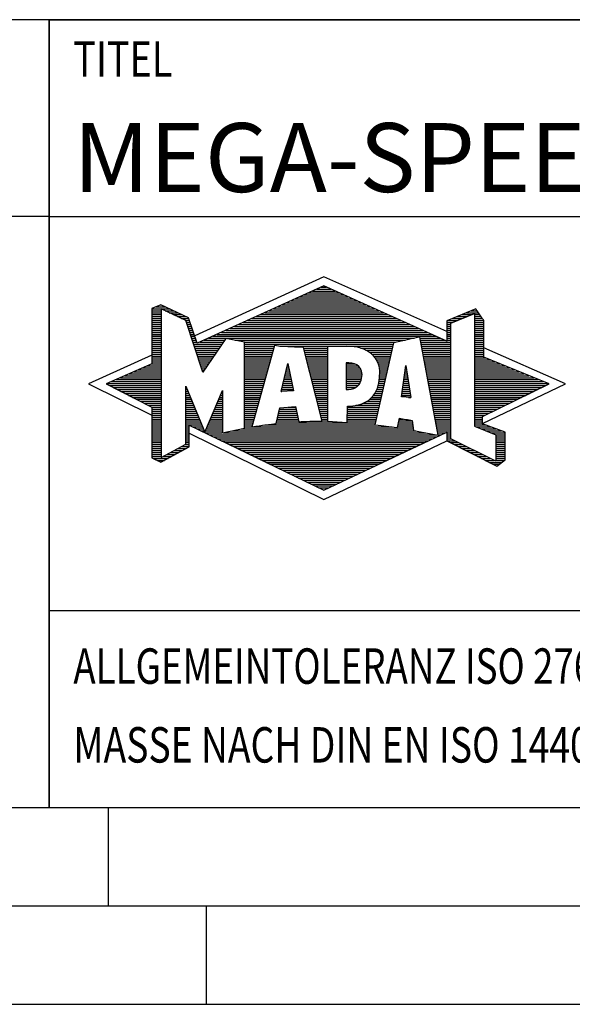
# Model space of a CAD drawing. Units: millimetres. Extents: x 0 to 594, y 0 to 420.
# Drawn here: x 392 to 421, y 0 to 50 of the extents above; entities that cross this region are included whole.
import ezdxf

# ---------------------------------------------------------------- set-up
doc = ezdxf.new("R2010")
doc.units = ezdxf.units.MM
doc.header["$LTSCALE"] = 32.67
doc.layers.add('608092610-000-00-ED1_FORMAT', color=7, linetype='CONTINUOUS')
doc.styles.get("Standard").update_dxf_attribs({"font": 'TXT.SHX', "width": 0.7})

# ---------------------------------------------------------------- blocks, each defined once
blk = doc.blocks.new('TITLEBLOCK_BL1', base_point=(489, 30))
at = {"layer": '608092610-000-00-ED1_FORMAT', "color": 7, "linetype": 'CONTINUOUS'}
for p, q in [((584, 50), (394, 50)), ((394, 10), (394, 50)), ((394, 40), (584, 40)), ((394, 20), (584, 20))]:
    blk.add_line(p, q, dxfattribs=at)
at = {"layer": '608092610-000-00-ED1_FORMAT', "color": 2, "linetype": 'CONTINUOUS', "width": 0.780952}
blk.add_text('TITEL', height=1.8, dxfattribs=at).set_placement((395.225, 47.1))
blk = doc.blocks.new('COPYRIGHT_BL2', base_point=(359, 30))
at = {"layer": '608092610-000-00-ED1_FORMAT', "color": 7, "linetype": 'CONTINUOUS'}
for p, q in [((394, 50), (324, 50)), ((394, 40), (324, 40))]:
    blk.add_line(p, q, dxfattribs=at)
blk = doc.blocks.new('FIRMENLOGO_BL3', base_point=(425.34, 30.061))
at = {"layer": '608092610-000-00-ED1_FORMAT', "color": 9, "linetype": 'CONTINUOUS'}
for p, q in [((407.95, 36.94), (401.391, 33.954)), ((414.202, 34.17), (407.95, 36.94)), ((406.937, 36.021), (408.973, 36.021)), ((407.157, 36.121), (408.751, 36.121)), ((407.378, 36.221), (408.528, 36.221)), ((407.598, 36.321), (408.305, 36.321)), ((407.819, 36.421), (408.083, 36.421)), ((399.666, 35.521), (399.692, 35.521)), ((405.834, 35.521), (410.087, 35.521)), ((406.055, 35.621), (409.864, 35.621)), ((406.275, 35.721), (409.641, 35.721)), ((406.496, 35.821), (409.419, 35.821)), ((406.716, 35.921), (409.196, 35.921)), ((399.207, 35.321), (400.109, 35.321)), ((399.207, 35.221), (399.683, 35.221)), ((399.207, 35.121), (399.683, 35.121)), ((399.207, 35.021), (399.683, 35.021)), ((399.431, 35.421), (399.901, 35.421)), ((399.884, 35.221), (400.318, 35.221)), ((400.093, 35.121), (400.526, 35.121)), ((400.302, 35.021), (400.735, 35.021)), ((404.732, 35.021), (411.2, 35.021)), ((404.952, 35.121), (410.977, 35.121)), ((405.173, 35.221), (410.754, 35.221)), ((405.393, 35.321), (410.532, 35.321)), ((405.614, 35.421), (410.309, 35.421)), ((414.409, 34.585), (415.61, 35.078)), ((414.961, 35.021), (415.472, 35.021)), ((415.202, 35.121), (415.804, 35.121)), ((415.444, 35.221), (415.738, 35.221)), ((415.61, 35.078), (415.61, 29.359)), ((415.61, 35.021), (415.873, 35.021)), ((399.208, 34.921), (399.683, 34.921)), ((399.208, 34.821), (399.683, 34.821)), ((399.208, 34.721), (399.683, 34.721)), ((399.208, 34.621), (399.683, 34.621)), ((399.208, 34.521), (399.683, 34.521)), ((400.512, 34.921), (400.943, 34.921)), ((400.721, 34.821), (401.089, 34.821)), ((400.93, 34.721), (401.124, 34.721)), ((400.972, 34.621), (401.158, 34.621)), ((401.005, 34.521), (401.193, 34.521)), ((403.63, 34.521), (412.313, 34.521)), ((403.85, 34.621), (412.09, 34.621)), ((404.071, 34.721), (411.868, 34.721)), ((404.291, 34.821), (411.645, 34.821)), ((404.511, 34.921), (411.422, 34.921)), ((414.203, 34.621), (414.497, 34.621)), ((414.203, 34.521), (414.409, 34.521)), ((414.236, 34.721), (414.74, 34.721)), ((414.409, 28.721), (414.409, 34.585)), ((414.478, 34.821), (414.984, 34.821)), ((414.719, 34.921), (415.228, 34.921)), ((415.61, 34.921), (415.943, 34.921)), ((415.61, 34.821), (416.013, 34.821)), ((415.61, 34.721), (416.079, 34.721)), ((415.61, 34.621), (416.079, 34.621)), ((415.61, 34.521), (416.079, 34.521)), ((399.208, 34.421), (399.683, 34.421)), ((399.208, 34.321), (399.683, 34.321)), ((399.208, 34.221), (399.683, 34.221)), ((399.208, 34.121), (399.683, 34.121)), ((399.208, 34.021), (399.683, 34.021)), ((401.038, 34.421), (401.228, 34.421)), ((401.072, 34.321), (401.263, 34.321)), ((401.105, 34.221), (401.298, 34.221)), ((401.138, 34.121), (401.333, 34.121)), ((401.172, 34.021), (401.368, 34.021)), ((402.527, 34.021), (413.426, 34.021)), ((402.748, 34.121), (413.203, 34.121)), ((402.968, 34.221), (412.981, 34.221)), ((403.189, 34.321), (412.758, 34.321)), ((403.409, 34.421), (412.535, 34.421)), ((414.202, 34.421), (414.409, 34.421)), ((414.202, 34.321), (414.409, 34.321)), ((414.202, 34.221), (414.409, 34.221)), ((414.202, 34.121), (414.409, 34.121)), ((414.202, 34.021), (414.409, 34.021)), ((415.61, 34.421), (416.079, 34.421)), ((415.61, 34.321), (416.079, 34.321)), ((415.61, 34.221), (416.079, 34.221)), ((415.61, 34.121), (416.079, 34.121)), ((415.61, 34.021), (416.079, 34.021)), ((399.208, 33.921), (399.683, 33.921)), ((399.208, 33.821), (399.683, 33.821)), ((399.208, 33.721), (399.683, 33.721)), ((399.208, 33.621), (399.683, 33.621)), ((399.209, 33.521), (399.683, 33.521)), ((401.205, 33.921), (401.403, 33.921)), ((401.238, 33.821), (401.438, 33.821)), ((401.272, 33.721), (401.473, 33.721)), ((401.305, 33.621), (401.507, 33.621)), ((401.338, 33.521), (402.77, 33.521)), ((401.645, 33.621), (402.838, 33.621)), ((401.866, 33.721), (402.906, 33.721)), ((402.086, 33.821), (412.536, 33.821)), ((402.307, 33.921), (413.649, 33.921)), ((403.456, 33.721), (412.079, 33.721)), ((403.93, 33.621), (411.602, 33.621)), ((403.93, 33.521), (411.477, 33.521)), ((412.844, 33.821), (413.871, 33.821)), ((412.863, 33.721), (414.094, 33.721)), ((412.882, 33.621), (414.409, 33.621)), ((412.9, 33.521), (414.409, 33.521)), ((414.202, 33.921), (414.409, 33.921)), ((414.202, 33.821), (414.409, 33.821)), ((414.202, 33.721), (414.409, 33.721)), ((415.61, 33.921), (416.079, 33.921)), ((415.61, 33.821), (416.079, 33.821)), ((415.61, 33.721), (416.079, 33.721)), ((415.61, 33.621), (416.079, 33.621)), ((415.61, 33.521), (416.079, 33.521)), ((399.209, 33.421), (399.683, 33.421)), ((399.209, 33.321), (399.683, 33.321)), ((399.209, 33.221), (399.683, 33.221)), ((399.209, 33.121), (399.683, 33.121)), ((399.209, 33.021), (399.683, 33.021)), ((401.372, 33.421), (402.702, 33.421)), ((401.405, 33.321), (402.635, 33.321)), ((401.438, 33.221), (402.567, 33.221)), ((401.472, 33.121), (402.499, 33.121)), ((401.505, 33.021), (402.431, 33.021)), ((403.93, 33.421), (405.442, 33.421)), ((403.93, 33.321), (405.414, 33.321)), ((403.93, 33.221), (405.386, 33.221)), ((403.93, 33.121), (405.358, 33.121)), ((403.93, 33.021), (405.33, 33.021)), ((405.722, 33.421), (411.454, 33.421)), ((406.925, 33.321), (408.139, 33.321)), ((406.951, 33.221), (408.139, 33.221)), ((406.976, 33.121), (408.139, 33.121)), ((407.001, 33.021), (408.139, 33.021)), ((409.819, 33.321), (411.431, 33.321)), ((410.074, 33.221), (411.409, 33.221)), ((410.251, 33.121), (411.386, 33.121)), ((410.379, 33.021), (411.363, 33.021)), ((412.919, 33.421), (414.409, 33.421)), ((412.938, 33.321), (414.409, 33.321)), ((412.956, 33.221), (414.409, 33.221)), ((412.975, 33.121), (414.409, 33.121)), ((412.994, 33.021), (414.409, 33.021)), ((415.61, 33.421), (416.079, 33.421)), ((415.61, 33.321), (416.079, 33.321)), ((415.61, 33.221), (416.079, 33.221)), ((415.61, 33.121), (416.079, 33.121)), ((415.61, 33.021), (416.079, 33.021)), ((420.227, 31.5), (416.079, 33.338)), ((399.209, 32.961), (396, 31.5)), ((399.189, 32.521), (399.683, 32.521)), ((399.209, 32.921), (399.683, 32.921)), ((399.209, 32.821), (399.683, 32.821)), ((399.209, 32.721), (399.683, 32.721)), ((399.209, 32.621), (399.683, 32.621)), ((401.538, 32.921), (402.364, 32.921)), ((401.571, 32.821), (402.296, 32.821)), ((401.605, 32.721), (402.228, 32.721)), ((401.638, 32.621), (402.161, 32.621)), ((401.671, 32.521), (402.093, 32.521)), ((403.93, 32.921), (405.303, 32.921)), ((403.93, 32.821), (405.275, 32.821)), ((403.93, 32.721), (405.247, 32.721)), ((403.93, 32.621), (405.219, 32.621)), ((403.93, 32.521), (405.191, 32.521)), ((405.789, 31.119), (406.121, 32.544)), ((406.116, 32.521), (406.126, 32.521)), ((406.121, 32.544), (406.418, 31.155)), ((407.027, 32.921), (408.139, 32.921)), ((407.052, 32.821), (408.139, 32.821)), ((407.078, 32.721), (408.139, 32.721)), ((407.103, 32.621), (408.139, 32.621)), ((407.128, 32.521), (408.139, 32.521)), ((409.084, 32.521), (409.515, 32.521)), ((410.479, 32.921), (411.34, 32.921)), ((410.564, 32.821), (411.317, 32.821)), ((410.626, 32.721), (411.295, 32.721)), ((410.679, 32.621), (411.272, 32.621)), ((410.719, 32.521), (411.249, 32.521)), ((413.012, 32.921), (414.409, 32.921)), ((413.031, 32.821), (414.409, 32.821)), ((413.05, 32.721), (414.409, 32.721)), ((413.068, 32.621), (414.409, 32.621)), ((413.087, 32.521), (414.409, 32.521)), ((415.61, 32.921), (416.079, 32.921)), ((415.61, 32.821), (416.171, 32.821)), ((415.61, 32.721), (416.415, 32.721)), ((415.61, 32.621), (416.659, 32.621)), ((415.61, 32.521), (416.904, 32.521)), ((398.068, 32.021), (399.683, 32.021)), ((398.292, 32.121), (399.683, 32.121)), ((398.516, 32.221), (399.683, 32.221)), ((398.74, 32.321), (399.683, 32.321)), ((398.965, 32.421), (399.683, 32.421)), ((401.705, 32.421), (402.025, 32.421)), ((401.738, 32.321), (401.957, 32.321)), ((401.771, 32.221), (401.89, 32.221)), ((401.805, 32.121), (401.822, 32.121)), ((403.93, 32.421), (405.163, 32.421)), ((403.93, 32.321), (405.135, 32.321)), ((403.93, 32.221), (405.107, 32.221)), ((403.93, 32.121), (405.079, 32.121)), ((403.93, 32.021), (405.051, 32.021)), ((405.999, 32.021), (406.233, 32.021)), ((406.023, 32.121), (406.212, 32.121)), ((406.046, 32.221), (406.19, 32.221)), ((406.069, 32.321), (406.169, 32.321)), ((406.092, 32.421), (406.147, 32.421)), ((407.154, 32.421), (408.139, 32.421)), ((407.179, 32.321), (408.139, 32.321)), ((407.204, 32.221), (408.14, 32.221)), ((407.23, 32.121), (408.14, 32.121)), ((407.255, 32.021), (408.14, 32.021)), ((409.085, 32.421), (409.705, 32.421)), ((409.085, 32.321), (409.799, 32.321)), ((409.086, 32.221), (409.852, 32.221)), ((409.086, 32.121), (409.88, 32.121)), ((409.087, 32.021), (409.895, 32.021)), ((410.749, 32.421), (411.226, 32.421)), ((410.77, 32.321), (411.204, 32.321)), ((410.785, 32.221), (411.181, 32.221)), ((410.788, 32.121), (411.158, 32.121)), ((410.791, 32.021), (411.135, 32.021)), ((411.892, 30.854), (412.118, 32.434)), ((412.059, 32.021), (412.182, 32.021)), ((412.073, 32.121), (412.167, 32.121)), ((412.087, 32.221), (412.151, 32.221)), ((412.101, 32.321), (412.135, 32.321)), ((412.116, 32.421), (412.12, 32.421)), ((412.118, 32.434), (412.373, 30.811)), ((413.106, 32.421), (414.409, 32.421)), ((413.124, 32.321), (414.409, 32.321)), ((413.143, 32.221), (414.409, 32.221)), ((413.162, 32.121), (414.409, 32.121)), ((413.18, 32.021), (414.409, 32.021)), ((415.61, 32.421), (417.148, 32.421)), ((415.61, 32.321), (417.393, 32.321)), ((415.61, 32.221), (417.637, 32.221)), ((415.61, 32.121), (417.882, 32.121)), ((415.61, 32.021), (418.126, 32.021)), ((396.947, 31.521), (399.683, 31.521)), ((397.171, 31.621), (399.683, 31.621)), ((397.395, 31.721), (399.683, 31.721)), ((397.62, 31.821), (399.683, 31.821)), ((397.844, 31.921), (399.683, 31.921)), ((403.93, 31.921), (405.024, 31.921)), ((403.93, 31.821), (404.996, 31.821)), ((403.93, 31.721), (404.968, 31.721)), ((403.93, 31.621), (404.94, 31.621)), ((403.93, 31.521), (404.912, 31.521)), ((405.883, 31.521), (406.34, 31.521)), ((405.906, 31.621), (406.318, 31.621)), ((405.929, 31.721), (406.297, 31.721)), ((405.953, 31.821), (406.276, 31.821)), ((405.976, 31.921), (406.254, 31.921)), ((407.281, 31.921), (408.14, 31.921)), ((407.306, 31.821), (408.14, 31.821)), ((407.331, 31.721), (408.14, 31.721)), ((407.357, 31.621), (408.14, 31.621)), ((407.382, 31.521), (408.14, 31.521)), ((409.088, 31.921), (409.895, 31.921)), ((409.088, 31.821), (409.883, 31.821)), ((409.089, 31.721), (409.862, 31.721)), ((409.089, 31.621), (409.828, 31.621)), ((409.09, 31.521), (409.776, 31.521)), ((410.736, 31.521), (411.021, 31.521)), ((410.752, 31.621), (411.044, 31.621)), ((410.767, 31.721), (411.067, 31.721)), ((410.778, 31.821), (411.09, 31.821)), ((410.785, 31.921), (411.112, 31.921)), ((411.987, 31.521), (412.261, 31.521)), ((412.002, 31.621), (412.245, 31.621)), ((412.016, 31.721), (412.23, 31.721)), ((412.03, 31.821), (412.214, 31.821)), ((412.044, 31.921), (412.198, 31.921)), ((413.199, 31.921), (414.409, 31.921)), ((413.218, 31.821), (414.409, 31.821)), ((413.236, 31.721), (414.409, 31.721)), ((413.255, 31.621), (414.409, 31.621)), ((413.274, 31.521), (414.409, 31.521)), ((415.61, 31.921), (418.37, 31.921)), ((415.61, 31.821), (418.615, 31.821)), ((415.61, 31.721), (418.859, 31.721)), ((415.61, 31.621), (419.104, 31.621)), ((415.61, 31.521), (419.348, 31.521)), ((396, 31.5), (399.209, 29.925)), ((397.056, 31.421), (399.683, 31.421)), ((397.251, 31.321), (399.683, 31.321)), ((397.447, 31.221), (399.683, 31.221)), ((397.642, 31.121), (399.683, 31.121)), ((397.837, 31.021), (399.683, 31.021)), ((400.94, 31.321), (400.966, 31.321)), ((400.94, 31.221), (401.007, 31.221)), ((400.94, 31.121), (401.049, 31.121)), ((400.94, 31.021), (401.091, 31.021)), ((402.736, 31.021), (402.801, 31.021)), ((402.778, 31.121), (402.801, 31.121)), ((403.93, 31.421), (404.884, 31.421)), ((403.93, 31.321), (404.856, 31.321)), ((403.93, 31.221), (404.828, 31.221)), ((403.93, 31.121), (404.8, 31.121)), ((403.93, 31.021), (404.772, 31.021)), ((406.418, 31.155), (405.789, 31.119)), ((405.789, 31.121), (405.821, 31.121)), ((405.813, 31.221), (406.404, 31.221)), ((405.836, 31.321), (406.383, 31.321)), ((405.859, 31.421), (406.361, 31.421)), ((407.407, 31.421), (408.14, 31.421)), ((407.433, 31.321), (408.14, 31.321)), ((407.458, 31.221), (408.14, 31.221)), ((407.483, 31.121), (408.14, 31.121)), ((407.509, 31.021), (408.14, 31.021)), ((409.091, 31.421), (409.698, 31.421)), ((409.091, 31.321), (409.572, 31.321)), ((410.542, 31.021), (410.907, 31.021)), ((410.599, 31.121), (410.93, 31.121)), ((410.642, 31.221), (410.953, 31.221)), ((410.681, 31.321), (410.976, 31.321)), ((410.709, 31.421), (410.999, 31.421)), ((411.916, 31.021), (412.34, 31.021)), ((411.93, 31.121), (412.324, 31.121)), ((411.944, 31.221), (412.308, 31.221)), ((411.959, 31.321), (412.293, 31.321)), ((411.973, 31.421), (412.277, 31.421)), ((413.292, 31.421), (414.409, 31.421)), ((413.311, 31.321), (414.409, 31.321)), ((413.329, 31.221), (414.409, 31.221)), ((413.348, 31.121), (414.409, 31.121)), ((413.367, 31.021), (414.409, 31.021)), ((415.61, 31.421), (419.235, 31.421)), ((415.61, 31.321), (419.03, 31.321)), ((415.61, 31.221), (418.825, 31.221)), ((415.61, 31.121), (418.62, 31.121)), ((415.61, 31.021), (418.414, 31.021)), ((416.018, 29.489), (420.227, 31.5)), ((398.033, 30.921), (399.683, 30.921)), ((398.228, 30.821), (399.683, 30.821)), ((398.424, 30.721), (399.683, 30.721)), ((398.619, 30.621), (399.683, 30.621)), ((398.815, 30.521), (399.683, 30.521)), ((400.94, 30.921), (401.133, 30.921)), ((400.94, 30.821), (401.174, 30.821)), ((400.94, 30.721), (401.216, 30.721)), ((400.94, 30.621), (401.258, 30.621)), ((400.94, 30.521), (401.299, 30.521)), ((402.525, 30.521), (402.801, 30.521)), ((402.567, 30.621), (402.801, 30.621)), ((402.609, 30.721), (402.801, 30.721)), ((402.651, 30.821), (402.801, 30.821)), ((402.694, 30.921), (402.801, 30.921)), ((403.93, 30.921), (404.745, 30.921)), ((403.93, 30.821), (404.717, 30.821)), ((403.93, 30.721), (404.689, 30.721)), ((403.93, 30.621), (404.661, 30.621)), ((403.93, 30.521), (404.633, 30.521)), ((407.534, 30.921), (408.14, 30.921)), ((407.56, 30.821), (408.14, 30.821)), ((407.585, 30.721), (408.14, 30.721)), ((407.61, 30.621), (408.141, 30.621)), ((407.636, 30.521), (408.141, 30.521)), ((409.949, 30.521), (410.794, 30.521)), ((410.146, 30.621), (410.816, 30.621)), ((410.283, 30.721), (410.839, 30.721)), ((410.389, 30.821), (410.862, 30.821)), ((410.477, 30.921), (410.885, 30.921)), ((412.373, 30.811), (411.892, 30.854)), ((411.902, 30.921), (412.355, 30.921)), ((412.257, 30.821), (412.371, 30.821)), ((413.385, 30.921), (414.409, 30.921)), ((413.404, 30.821), (414.409, 30.821)), ((413.423, 30.721), (414.409, 30.721)), ((413.441, 30.621), (414.409, 30.621)), ((413.46, 30.521), (414.409, 30.521)), ((415.61, 30.921), (418.209, 30.921)), ((415.61, 30.821), (418.004, 30.821)), ((415.61, 30.721), (417.799, 30.721)), ((415.61, 30.621), (417.593, 30.621)), ((415.61, 30.521), (417.388, 30.521)), ((399.01, 30.421), (399.683, 30.421)), ((399.205, 30.321), (399.683, 30.321)), ((399.209, 30.221), (399.683, 30.221)), ((399.209, 30.121), (399.683, 30.121)), ((399.209, 30.021), (399.683, 30.021)), ((400.94, 30.421), (401.341, 30.421)), ((400.94, 30.321), (401.383, 30.321)), ((400.94, 30.221), (401.424, 30.221)), ((400.94, 30.121), (401.466, 30.121)), ((400.94, 30.021), (401.508, 30.021)), ((402.314, 30.021), (402.8, 30.021)), ((402.356, 30.121), (402.801, 30.121)), ((402.398, 30.221), (402.801, 30.221)), ((402.441, 30.321), (402.801, 30.321)), ((402.483, 30.421), (402.801, 30.421)), ((403.93, 30.421), (404.605, 30.421)), ((403.93, 30.321), (404.577, 30.321)), ((403.93, 30.221), (404.549, 30.221)), ((403.93, 30.121), (404.521, 30.121)), ((403.93, 30.021), (404.493, 30.021)), ((405.651, 30.021), (406.592, 30.021)), ((405.674, 30.121), (406.571, 30.121)), ((405.697, 30.221), (406.55, 30.221)), ((406.145, 30.321), (406.529, 30.321)), ((407.661, 30.421), (408.141, 30.421)), ((407.686, 30.321), (408.141, 30.321)), ((407.712, 30.221), (408.141, 30.221)), ((407.737, 30.121), (408.141, 30.121)), ((407.762, 30.021), (408.141, 30.021)), ((409.149, 30.121), (410.702, 30.121)), ((409.149, 30.021), (410.68, 30.021)), ((409.15, 30.321), (410.748, 30.321)), ((409.15, 30.221), (410.725, 30.221)), ((409.583, 30.421), (410.771, 30.421)), ((413.479, 30.421), (414.409, 30.421)), ((413.497, 30.321), (414.409, 30.321)), ((413.516, 30.221), (414.409, 30.221)), ((413.535, 30.121), (414.409, 30.121)), ((413.553, 30.021), (414.409, 30.021)), ((415.61, 30.421), (417.183, 30.421)), ((415.61, 30.321), (416.978, 30.321)), ((415.61, 30.221), (416.772, 30.221)), ((415.61, 30.121), (416.567, 30.121)), ((415.61, 30.021), (416.362, 30.021)), ((399.209, 29.921), (399.683, 29.921)), ((399.209, 29.821), (399.683, 29.821)), ((399.209, 29.721), (399.683, 29.721)), ((399.209, 29.621), (399.683, 29.621)), ((399.209, 29.521), (399.683, 29.521)), ((400.94, 29.921), (401.549, 29.921)), ((400.94, 29.821), (401.591, 29.821)), ((400.94, 29.721), (401.633, 29.721)), ((400.94, 29.621), (401.675, 29.621)), ((400.94, 29.521), (401.716, 29.521)), ((402.103, 29.521), (402.799, 29.521)), ((402.145, 29.621), (402.799, 29.621)), ((402.188, 29.721), (402.8, 29.721)), ((402.23, 29.821), (402.8, 29.821)), ((402.272, 29.921), (402.8, 29.921)), ((403.93, 29.921), (404.466, 29.921)), ((403.93, 29.821), (404.438, 29.821)), ((403.93, 29.721), (404.41, 29.721)), ((403.93, 29.621), (404.382, 29.621)), ((403.93, 29.521), (404.354, 29.521)), ((405.536, 29.521), (410.566, 29.521)), ((405.559, 29.621), (406.676, 29.621)), ((405.582, 29.721), (406.655, 29.721)), ((405.605, 29.821), (406.634, 29.821)), ((405.628, 29.921), (406.613, 29.921)), ((407.788, 29.921), (408.141, 29.921)), ((407.813, 29.821), (408.141, 29.821)), ((407.839, 29.721), (408.141, 29.721)), ((407.864, 29.621), (408.141, 29.621)), ((409.148, 29.821), (410.634, 29.821)), ((409.148, 29.721), (410.611, 29.721)), ((409.148, 29.621), (410.589, 29.621)), ((409.149, 29.921), (410.657, 29.921)), ((411.744, 29.521), (412.461, 29.521)), ((411.763, 29.621), (412.45, 29.621)), ((411.782, 29.721), (412.003, 29.721)), ((413.572, 29.921), (414.409, 29.921)), ((413.591, 29.821), (414.409, 29.821)), ((413.609, 29.721), (414.409, 29.721)), ((413.628, 29.621), (414.409, 29.621)), ((413.647, 29.521), (414.409, 29.521)), ((415.61, 29.921), (416.156, 29.921)), ((415.61, 29.821), (416.023, 29.821)), ((415.61, 29.721), (416.023, 29.721)), ((415.61, 29.621), (416.022, 29.621)), ((415.61, 29.521), (416.022, 29.521)), ((399.208, 29.321), (399.683, 29.321)), ((399.208, 29.221), (399.683, 29.221)), ((399.208, 29.121), (399.683, 29.121)), ((399.208, 29.021), (399.683, 29.021)), ((399.209, 29.421), (399.683, 29.421)), ((400.94, 29.421), (401.758, 29.421)), ((400.94, 29.321), (401.104, 29.321)), ((400.94, 29.221), (401.104, 29.221)), ((400.94, 29.121), (401.104, 29.121)), ((400.94, 29.021), (401.104, 29.021)), ((401.299, 29.321), (401.8, 29.321)), ((401.505, 29.221), (401.841, 29.221)), ((401.712, 29.121), (401.883, 29.121)), ((401.919, 29.021), (402.796, 29.021)), ((401.935, 29.121), (402.797, 29.121)), ((401.977, 29.221), (402.797, 29.221)), ((402.019, 29.321), (402.798, 29.321)), ((402.061, 29.421), (402.798, 29.421)), ((402.837, 29.021), (413.139, 29.021)), ((403.303, 29.121), (412.626, 29.121)), ((403.769, 29.221), (412.495, 29.221)), ((403.93, 29.421), (404.326, 29.421)), ((403.93, 29.321), (404.298, 29.321)), ((404.301, 29.321), (411.428, 29.321)), ((404.956, 29.421), (410.572, 29.421)), ((411.706, 29.321), (412.484, 29.321)), ((411.725, 29.421), (412.472, 29.421)), ((413.665, 29.421), (414.409, 29.421)), ((413.684, 29.321), (414.409, 29.321)), ((413.703, 29.221), (414.409, 29.221)), ((413.721, 29.121), (414.409, 29.121)), ((413.74, 29.021), (414.115, 29.021)), ((414.202, 29.021), (414.409, 29.021)), ((415.61, 29.421), (416.183, 29.421)), ((415.61, 29.359), (416.698, 28.918)), ((415.704, 29.321), (416.448, 29.321)), ((415.951, 29.221), (416.713, 29.221)), ((416.197, 29.121), (416.978, 29.121)), ((416.444, 29.021), (417.168, 29.021)), ((399.208, 28.921), (399.683, 28.921)), ((399.208, 28.821), (399.683, 28.821)), ((399.208, 28.721), (399.683, 28.721)), ((399.208, 28.621), (399.683, 28.621)), ((399.208, 28.521), (399.683, 28.521)), ((400.94, 28.921), (401.104, 28.921)), ((400.94, 28.821), (401.104, 28.821)), ((400.94, 28.721), (401.104, 28.721)), ((400.94, 28.621), (401.104, 28.621)), ((400.94, 28.521), (401.104, 28.521)), ((401.104, 28.995), (407.95, 25.634)), ((402.125, 28.921), (413.653, 28.921)), ((402.332, 28.821), (413.692, 28.821)), ((402.539, 28.721), (413.481, 28.721)), ((402.745, 28.621), (413.27, 28.621)), ((402.952, 28.521), (413.058, 28.521)), ((407.95, 25.634), (414.201, 28.621)), ((413.759, 28.921), (413.903, 28.921)), ((414.202, 28.921), (414.409, 28.921)), ((414.202, 28.821), (414.409, 28.821)), ((414.202, 28.721), (414.409, 28.721)), ((414.203, 28.621), (414.609, 28.621)), ((414.392, 28.521), (414.809, 28.521)), ((416.698, 27.576), (414.409, 28.721)), ((416.69, 28.921), (417.168, 28.921)), ((416.698, 28.918), (416.698, 27.576)), ((416.698, 28.821), (417.168, 28.821)), ((416.698, 28.721), (417.168, 28.721)), ((416.698, 28.621), (417.168, 28.621)), ((416.698, 28.521), (417.168, 28.521)), ((399.207, 28.021), (399.683, 28.021)), ((399.208, 28.421), (399.683, 28.421)), ((399.208, 28.321), (399.683, 28.321)), ((399.208, 28.221), (399.683, 28.221)), ((399.208, 28.121), (399.683, 28.121)), ((400.155, 28.021), (400.573, 28.021)), ((400.338, 28.121), (400.752, 28.121)), ((400.522, 28.221), (400.932, 28.221)), ((400.706, 28.321), (401.104, 28.321)), ((400.889, 28.421), (401.104, 28.421)), ((403.159, 28.421), (412.847, 28.421)), ((403.365, 28.321), (412.636, 28.321)), ((403.572, 28.221), (412.425, 28.221)), ((403.779, 28.121), (412.213, 28.121)), ((403.986, 28.021), (412.002, 28.021)), ((414.588, 28.421), (415.009, 28.421)), ((414.784, 28.321), (415.209, 28.321)), ((414.98, 28.221), (415.409, 28.221)), ((415.176, 28.121), (415.609, 28.121)), ((415.372, 28.021), (415.809, 28.021)), ((416.698, 28.421), (417.168, 28.421)), ((416.698, 28.321), (417.168, 28.321)), ((416.698, 28.221), (417.168, 28.221)), ((416.698, 28.121), (417.168, 28.121)), ((416.698, 28.021), (417.168, 28.021)), ((399.207, 27.921), (399.683, 27.921)), ((399.207, 27.821), (399.683, 27.821)), ((399.282, 27.721), (400.036, 27.721)), ((399.482, 27.621), (399.856, 27.621)), ((399.788, 27.821), (400.215, 27.821)), ((399.971, 27.921), (400.394, 27.921)), ((404.192, 27.921), (411.791, 27.921)), ((404.399, 27.821), (411.58, 27.821)), ((404.606, 27.721), (411.369, 27.721)), ((404.812, 27.621), (411.157, 27.621)), ((405.019, 27.521), (410.946, 27.521)), ((415.568, 27.921), (416.009, 27.921)), ((415.765, 27.821), (416.209, 27.821)), ((415.961, 27.721), (416.409, 27.721)), ((416.157, 27.621), (416.609, 27.621)), ((416.353, 27.521), (416.996, 27.521)), ((416.698, 27.921), (417.168, 27.921)), ((416.698, 27.821), (417.168, 27.821)), ((416.698, 27.721), (417.168, 27.721)), ((416.698, 27.621), (417.128, 27.621)), ((405.226, 27.421), (410.735, 27.421)), ((405.432, 27.321), (410.524, 27.321)), ((405.639, 27.221), (410.312, 27.221)), ((405.846, 27.121), (410.101, 27.121)), ((406.052, 27.021), (409.89, 27.021)), ((416.549, 27.421), (416.864, 27.421)), ((406.259, 26.921), (409.679, 26.921)), ((406.466, 26.821), (409.467, 26.821)), ((406.672, 26.721), (409.256, 26.721)), ((406.879, 26.621), (409.045, 26.621)), ((407.086, 26.521), (408.834, 26.521)), ((407.292, 26.421), (408.622, 26.421)), ((407.499, 26.321), (408.411, 26.321)), ((407.706, 26.221), (408.2, 26.221)), ((407.912, 26.121), (407.989, 26.121))]:
    blk.add_line(p, q, dxfattribs=at)
for points, knots in [([(414.203, 28.618), (414.203, 28.618), (414.202, 29.062), (414.202, 29.062), (414.202, 29.062), (407.95, 26.103), (407.95, 26.103), (407.95, 26.103), (401.104, 29.415), (401.104, 29.415), (401.104, 29.415), (401.104, 28.317), (401.104, 28.317), (401.104, 28.317), (399.68, 27.522), (399.68, 27.522), (399.68, 27.522), (399.207, 27.758), (399.207, 27.758), (399.207, 27.758), (399.209, 30.319), (399.209, 30.319), (399.209, 30.319), (396.901, 31.5), (396.901, 31.5), (396.901, 31.5), (399.209, 32.53), (399.209, 32.53), (399.209, 32.53), (399.207, 35.326), (399.207, 35.326), (399.207, 35.326), (399.68, 35.527), (399.68, 35.527), (399.68, 35.527), (401.076, 34.857), (401.076, 34.857), (401.076, 34.857), (401.526, 33.567), (401.526, 33.567), (401.526, 33.567), (407.95, 36.481), (407.95, 36.481), (407.95, 36.481), (414.202, 33.672), (414.202, 33.672), (414.202, 33.672), (414.203, 34.707), (414.203, 34.707), (414.203, 34.707), (415.676, 35.317), (415.676, 35.317), (415.68, 35.29), (416.079, 34.726), (416.079, 34.726), (416.079, 34.726), (416.079, 32.858), (416.079, 32.858), (416.079, 32.858), (419.398, 31.5), (419.398, 31.5), (419.398, 31.5), (416.023, 29.856), (416.023, 29.856), (416.023, 29.856), (416.022, 29.482), (416.022, 29.482), (416.022, 29.482), (417.168, 29.049), (417.168, 29.049), (417.168, 29.049), (417.168, 27.651), (417.168, 27.651), (417.168, 27.651), (416.737, 27.325), (416.737, 27.325), (416.737, 27.325), (414.203, 28.618), (414.203, 28.618)], [0, 0, 0, 0, 1, 1, 1, 2, 2, 2, 3, 3, 3, 4, 4, 4, 5, 5, 5, 6, 6, 6, 7, 7, 7, 8, 8, 8, 9, 9, 9, 10, 10, 10, 11, 11, 11, 12, 12, 12, 13, 13, 13, 14, 14, 14, 15, 15, 15, 16, 16, 16, 17, 17, 17, 18, 18, 18, 19, 19, 19, 20, 20, 20, 21, 21, 21, 22, 22, 22, 23, 23, 23, 24, 24, 24, 25, 25, 25, 26, 26, 26, 26]), ([(401.81, 32.104), (401.81, 32.104), (402.97, 33.817), (402.97, 33.817), (402.97, 33.817), (403.93, 33.628), (403.93, 33.628), (403.93, 33.628), (403.93, 29.256), (403.93, 29.256), (403.93, 29.256), (402.796, 29.012), (402.796, 29.012), (402.796, 29.012), (402.809, 31.186), (402.799, 31.172), (402.799, 31.172), (401.909, 29.059), (401.909, 29.059), (401.909, 29.059), (400.94, 31.383), (400.94, 31.383), (400.94, 31.383), (400.94, 28.449), (400.94, 28.449), (400.94, 28.449), (399.683, 27.764), (399.683, 27.764), (399.683, 27.764), (399.683, 35.317), (399.683, 35.317), (399.683, 35.317), (400.94, 34.716), (400.94, 34.716), (400.94, 34.716), (401.81, 32.104), (401.81, 32.104)], [0, 0, 0, 0, 1, 1, 1, 2, 2, 2, 3, 3, 3, 4, 4, 4, 5, 5, 5, 6, 6, 6, 7, 7, 7, 8, 8, 8, 9, 9, 9, 10, 10, 10, 11, 11, 11, 12, 12, 12, 12]), ([(413.763, 28.9), (413.763, 28.9), (412.503, 29.145), (412.503, 29.145), (412.503, 29.145), (412.446, 29.651), (412.446, 29.651), (412.249, 29.696), (411.99, 29.708), (411.79, 29.763), (411.79, 29.763), (411.699, 29.285), (411.699, 29.285), (411.219, 29.349), (411.034, 29.373), (410.544, 29.424), (410.544, 29.424), (411.494, 33.598), (411.494, 33.598), (412.105, 33.715), (412.832, 33.889), (412.832, 33.889), (412.832, 33.889), (413.763, 28.9), (413.763, 28.9)], [0, 0, 0, 0, 1, 1, 1, 2, 2, 2, 3, 3, 3, 4, 4, 4, 5, 5, 5, 6, 6, 6, 7, 7, 7, 8, 8, 8, 8]), ([(406.916, 33.358), (406.916, 33.358), (407.867, 29.607), (407.867, 29.607), (407.502, 29.612), (406.941, 29.61), (406.686, 29.577), (406.686, 29.577), (406.522, 30.353), (406.522, 30.353), (406.522, 30.353), (405.712, 30.284), (405.712, 30.284), (405.712, 30.284), (405.528, 29.489), (405.528, 29.489), (405.235, 29.448), (404.826, 29.42), (404.298, 29.32), (404.298, 29.32), (405.451, 33.453), (405.451, 33.453), (406.032, 33.375), (406.197, 33.385), (406.916, 33.358)], [0, 0, 0, 0, 1, 1, 1, 2, 2, 2, 3, 3, 3, 4, 4, 4, 5, 5, 5, 6, 6, 6, 7, 7, 7, 8, 8, 8, 8]), ([(410.792, 32.027), (410.771, 31.537), (410.704, 30.382), (409.15, 30.382), (409.15, 30.382), (409.147, 29.544), (409.147, 29.544), (409.147, 29.544), (408.141, 29.619), (408.141, 29.619), (408.141, 29.619), (408.139, 33.384), (408.139, 33.384), (408.139, 33.384), (409.093, 33.414), (409.093, 33.414), (410.207, 33.433), (410.826, 32.833), (410.792, 32.027)], [0, 0, 0, 0, 1, 1, 1, 2, 2, 2, 3, 3, 3, 4, 4, 4, 5, 5, 5, 6, 6, 6, 6]), ([(409.9, 31.974), (409.861, 31.105), (409.092, 31.227), (409.092, 31.227), (409.092, 31.227), (409.084, 32.579), (409.084, 32.579), (409.479, 32.569), (409.878, 32.505), (409.9, 31.974)], [0, 0, 0, 0, 1, 1, 1, 2, 2, 2, 3, 3, 3, 3])]:
    blk.add_open_spline(points, degree=3, knots=knots, dxfattribs=at)
blk = doc.blocks.new('TITLEBLOCK_ELEMENTS_BL4', base_point=(416.969, 15))
at = {"layer": '608092610-000-00-ED1_FORMAT', "color": 3, "linetype": 'CONTINUOUS'}
blk.add_circle((437.464, 13.175), 1.25, dxfattribs=at)
at = {"layer": '608092610-000-00-ED1_FORMAT', "color": 2, "linetype": 'CONTINUOUS'}
for s, width, p in [('ALLGEMEINTOLERANZ ISO 2768-fH', 0.760263, (395.225, 16.275)), ('MASSE NACH DIN EN ISO 14405-1', 0.770936, (395.225, 12.275)), ('E', 0.714286, (437.082, 12.275))]:
    blk.add_text(s, height=1.8, dxfattribs=dict(at, width=width)).set_placement(p)

msp = doc.modelspace()

# ---------------------------------------------------------------- linework, layer by layer
at = {"layer": '608092610-000-00-ED1_FORMAT', "color": 3, "linetype": 'CONTINUOUS'}
for p, q in [((394, 50), (584, 50)), ((394, 50), (394, 10)), ((394, 10), (584, 10)), ((397, 10), (397, 5)), ((5, 5), (589, 5)), ((402, 0), (402, 5)), ((0, 0), (594, 0))]:
    msp.add_line(p, q, dxfattribs=at)
at = {"layer": '608092610-000-00-ED1_FORMAT', "color": 7, "linetype": 'CONTINUOUS'}
msp.add_line((10, 10), (584, 10), dxfattribs=at)

# ---------------------------------------------------------------- block references
at = {"layer": '608092610-000-00-ED1_FORMAT', "color": 3, "linetype": 'CONTINUOUS'}
for name, p in [('COPYRIGHT_BL2', (359, 30)), ('TITLEBLOCK_BL1', (489, 30)), ('FIRMENLOGO_BL3', (425.3398, 30.0614)), ('TITLEBLOCK_ELEMENTS_BL4', (416.9694, 15))]:
    msp.add_blockref(name, p, dxfattribs=at)

# ---------------------------------------------------------------- texts
at = {"layer": '608092610-000-00-ED1_FORMAT', "color": 7, "linetype": 'CONTINUOUS', "insert": (395.225, 44.75), "char_height": 3.5, "width": 205.25, "attachment_point": 1, "line_spacing_factor": 0.9}
msp.add_mtext('MEGA-SPEED-DRILL-STEEL, SCHAFTFORM HAK, BESCHICHTET', dxfattribs=at)

doc.saveas('drawing.dxf')
